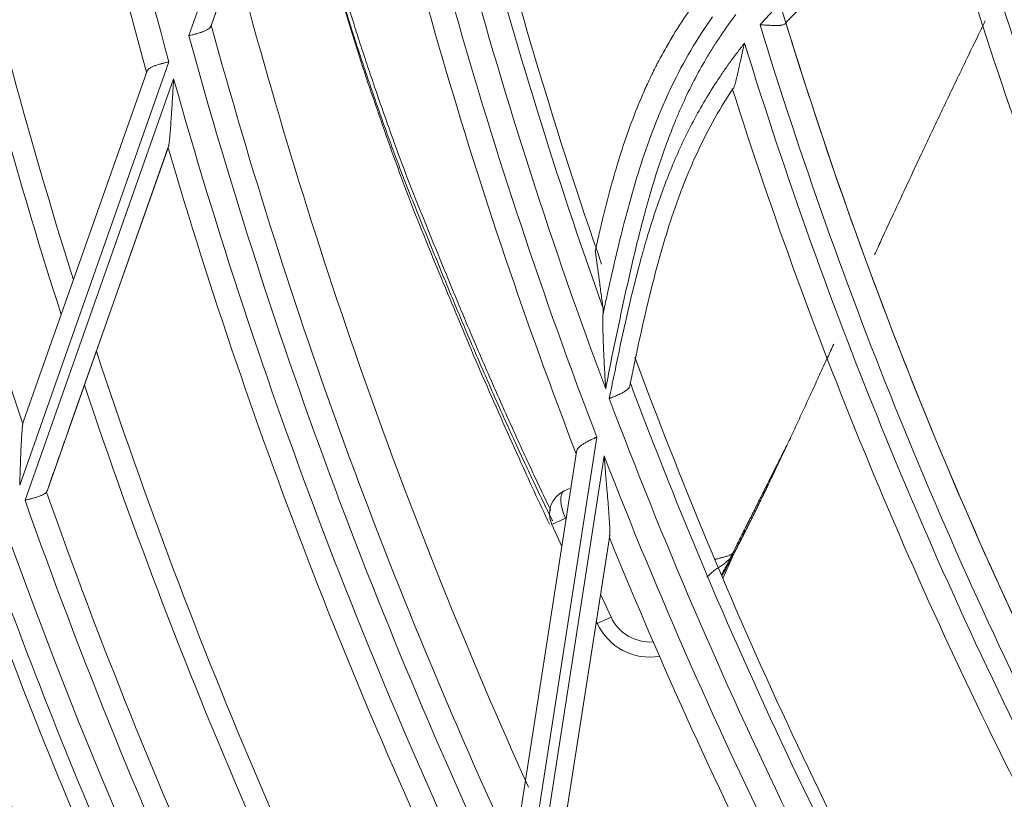
# Model space of a CAD drawing. Units: inches. Extents: x 0 to 6014, y 0 to 4289.
# Drawn here: x 1004 to 1043, y 2056 to 2087 of the extents above; entities that cross this region are included whole.
import ezdxf

# ---------------------------------------------------------------- set-up
doc = ezdxf.new("R2010")
doc.units = ezdxf.units.IN
doc.header["$MEASUREMENT"] = 0
doc.layers.add('LG-Product', color=3, linetype='Continuous')

msp = doc.modelspace()

# ---------------------------------------------------------------- linework, layer by layer
at = {"layer": 'LG-Product', "color": 3, "linetype": 'Continuous', "lineweight": 18}
for p, q in [((1010.791, 2086.194), (1017.251, 2104.525)), ((1016.89, 2101.396), (1011.673, 2086.589)), ((1010.002, 2085.159), (1004.096, 2068.398)), ((1004.244, 2070.925), (1009.122, 2084.766)), ((1004.308, 2067.796), (1010.19, 2084.488)), ((1009.977, 2081.776), (1005.19, 2068.192)), ((1006.084, 2070.729), (1009.97, 2081.757)), ((1026.939, 2070.3), (1023.94, 2050.981)), ((1023.668, 2053.789), (1026.14, 2069.719)), ((1024.246, 2050.347), (1027.227, 2069.552)), ((1025.645, 2068.165), (1025.863, 2068.266)), ((1025.699, 2067.09), (1025.154, 2066.839)), ((1025.735, 2067.106), (1025.699, 2067.09)), ((1025.699, 2067.09), (1025.724, 2067.036)), ((1025.557, 2065.964), (1025.154, 2066.839)), ((1027.448, 2066.41), (1025.04, 2050.896)), ((1025.448, 2053.525), (1027.436, 2066.329)), ((1032.36, 2065.672), (1031.926, 2064.699)), ((1027.086, 2064.078), (1027.503, 2063.174)), ((1027.503, 2063.174), (1026.958, 2062.923)), ((1026.958, 2062.923), (1026.92, 2063.005)), ((1029.047, 2061.585), (1029.047, 2061.585))]:
    msp.add_line(p, q, dxfattribs=at)
for centre, major_axis, ratio, start_param, end_param in [((1210.947, 2140.372), (0, 236.156), 1, 0.321719, 6.283185), ((1210.946, 2140.879), (218.809, 25.446), 0.997728, 1.69614, 4.587045), ((1210.947, 2140.872), (0, -208.525), 1, 4.801393, 4.982849), ((1210.947, 2140.872), (0, 209.491), 1, 1.672066, 1.842024), ((1210.947, 2140.872), (0, 214.6), 1, 1.704412, 1.875334), ((1210.947, 2140.872), (0, 215.477), 1, 1.70918, 1.880713), ((1210.947, 2140.872), (0, 194.553), 1, 1.737069, 1.904483), ((1210.947, 2140.872), (0, -195.077), 1, 4.884379, 5.054679), ((1210.947, 2140.872), (0, -218.274), 1, 4.867385, 5.039099), ((1210.947, 2140.872), (0, 196.074), 1, 1.744398, 1.928587), ((1210.947, 2140.872), (0, -197.077), 1, 4.897882, 5.078613), ((1210.947, 2140.872), (0, 198.074), 1, 1.771838, 1.938688), ((1210.947, 2140.872), (0, 175.45), 1, 1.847064, 2.025132), ((1210.947, 2140.872), (0, -176.25), 1, 4.98963, 5.167676), ((1210.947, 2140.872), (0, 177.25), 1, 1.853217, 2.02304), ((1210.947, 2140.872), (0, 204.917), 1, 1.825213, 1.995514), ((1210.947, 2140.872), (0, 184.65), 1, 1.864606, 2.039013), ((1210.947, 2140.872), (0, -206.524), 1, 4.978255, 5.147549), ((1210.947, 2140.872), (0, 185.65), 1, 1.867325, 2.045609), ((1210.947, 2140.872), (0, -184.65), 1, 5.009912, 5.1793), ((1210.947, 2140.872), (0, 207.49), 1, 1.837464, 2.018868), ((1210.947, 2140.872), (0, -186.45), 1, 5.011686, 5.190145), ((1210.947, 2140.872), (0, -208.525), 1, 4.986193, 5.167648), ((1210.947, 2140.872), (0, 187.45), 1, 1.878451, 2.047519), ((1210.947, 2140.872), (0, 209.491), 1, 1.856865, 2.026824), ((1210.947, 2140.872), (0, 214.6), 1, 1.889177, 2.060099), ((1210.947, 2140.872), (0, 194.553), 1, 1.924621, 2.085836), ((1210.947, 2140.872), (0, 215.477), 1, 1.894409, 2.065948), ((1210.947, 2140.872), (0, -195.077), 1, 5.070639, 5.239479), ((1210.947, 2140.872), (0, 196.074), 1, 1.930655, 2.113386), ((1210.947, 2140.872), (0, -197.077), 1, 5.082682, 5.263412), ((1210.947, 2140.872), (0, -218.274), 1, 5.052185, 5.223898), ((1026.063, 2067.257), (0.977, 0.214), 0.999999, 1.786559, 3.357355), ((1026.063, 2067.257), (-0.418, 0.908), 0.400001, 6.283185, 7.853981), ((1210.947, 2140.872), (0, 221.19), 1, 1.907984, 1.973902), ((1210.947, 2140.872), (0, 219.18), 1, 1.910711, 2.092598), ((1210.947, 2140.872), (0, 221.851), 1, 1.912445, 1.974589), ((1210.947, 2140.872), (0, 198.074), 1, 1.956638, 2.123487), ((1033.273, 2065.265), (0.914, -0.407), 0.936461, 3.081123, 3.141403), ((1210.947, 2140.872), (0, 224), 1, 1.921894, 1.987957), ((1029.047, 2063.885), (0, -1.7), 1, 5.143914, 6.356978), ((1029.047, 2063.885), (0, 2.3), 1, 2.002322, 3.305265), ((1210.947, 2140.872), (0, 225.457), 1, 1.930408, 1.996834), ((1210.947, 2140.872), (0, -225.457), 1, 5.073046, 5.135893)]:
    msp.add_ellipse(centre, major_axis=major_axis, ratio=ratio, start_param=start_param, end_param=end_param, dxfattribs=at)
for points, knots in [([(1015.316, 2097.041), (1015.325, 2097.009), (1015.333, 2096.978), (1015.381, 2096.807), (1015.422, 2096.668), (1015.501, 2096.39), (1015.54, 2096.251), (1015.613, 2095.972), (1015.646, 2095.832), (1015.688, 2095.62), (1015.7, 2095.549), (1015.721, 2095.406), (1015.729, 2095.334), (1015.748, 2095.117), (1015.752, 2094.971), (1015.746, 2094.675), (1015.736, 2094.525), (1015.704, 2094.224), (1015.683, 2094.073), (1015.638, 2093.769), (1015.613, 2093.617), (1015.581, 2093.389), (1015.571, 2093.313), (1015.553, 2093.163), (1015.538, 2093.012), (1015.531, 2092.863), (1015.527, 2092.715), (1015.527, 2092.642), (1015.533, 2092.496), (1015.537, 2092.423), (1015.552, 2092.279), (1015.562, 2092.207), (1015.596, 2091.994), (1015.626, 2091.853), (1015.694, 2091.573), (1015.732, 2091.433), (1015.854, 2091.017), (1015.944, 2090.741), (1016.053, 2090.396), (1016.074, 2090.327), (1016.117, 2090.189), (1016.138, 2090.119), (1016.199, 2089.911), (1016.238, 2089.772), (1016.354, 2089.355), (1016.428, 2089.076), (1016.546, 2088.659), (1016.586, 2088.52), (1016.67, 2088.243), (1016.713, 2088.105), (1016.799, 2087.828), (1016.843, 2087.69), (1016.931, 2087.414), (1016.975, 2087.276), (1017.106, 2086.862), (1017.192, 2086.586), (1017.324, 2086.171), (1017.368, 2086.033), (1017.457, 2085.757), (1017.502, 2085.62), (1017.638, 2085.206), (1017.73, 2084.931), (1017.87, 2084.519), (1017.917, 2084.382), (1018.01, 2084.107), (1018.057, 2083.97), (1018.199, 2083.559), (1018.294, 2083.285), (1018.486, 2082.738), (1018.583, 2082.465), (1018.78, 2081.92), (1018.88, 2081.647), (1019.083, 2081.104), (1019.185, 2080.833), (1019.343, 2080.428), (1019.396, 2080.293), (1019.502, 2080.024), (1019.556, 2079.889), (1019.664, 2079.62), (1019.718, 2079.486), (1019.826, 2079.217), (1019.881, 2079.083), (1020.043, 2078.68), (1020.152, 2078.411), (1020.37, 2077.874), (1020.479, 2077.606), (1020.698, 2077.069), (1020.808, 2076.801), (1021.028, 2076.264), (1021.138, 2075.996), (1021.361, 2075.461), (1021.473, 2075.194), (1021.697, 2074.659), (1021.809, 2074.392), (1021.98, 2073.992), (1022.037, 2073.858), (1022.151, 2073.592), (1022.209, 2073.459), (1022.324, 2073.193), (1022.382, 2073.06), (1022.498, 2072.794), (1022.556, 2072.661), (1022.731, 2072.263), (1022.848, 2071.998), (1023.084, 2071.468), (1023.203, 2071.204), (1023.442, 2070.676), (1023.562, 2070.412), (1023.742, 2070.017), (1023.803, 2069.885), (1023.924, 2069.622), (1023.985, 2069.49), (1024.168, 2069.096), (1024.291, 2068.834), (1024.477, 2068.441), (1024.539, 2068.31), (1024.664, 2068.049), (1024.727, 2067.918), (1024.853, 2067.657), (1024.917, 2067.527), (1025.045, 2067.268), (1025.11, 2067.138), (1025.179, 2067.002), (1025.182, 2066.995), (1025.186, 2066.988)], [0, 0, 0, 0, 0.003111, 0.003111, 0.016757, 0.016757, 0.030403, 0.030403, 0.044049, 0.044049, 0.050872, 0.050872, 0.057695, 0.057695, 0.071341, 0.071341, 0.084987, 0.084987, 0.098633, 0.098633, 0.112279, 0.112279, 0.119102, 0.119102, 0.125925, 0.132747, 0.132747, 0.13957, 0.13957, 0.146393, 0.146393, 0.153216, 0.153216, 0.166862, 0.166862, 0.180508, 0.180508, 0.2078, 0.2078, 0.214623, 0.214623, 0.221446, 0.221446, 0.235092, 0.235092, 0.262384, 0.262384, 0.27603, 0.27603, 0.289676, 0.289676, 0.303321, 0.303321, 0.316967, 0.316967, 0.344259, 0.344259, 0.357905, 0.357905, 0.371551, 0.371551, 0.398843, 0.398843, 0.412489, 0.412489, 0.426135, 0.426135, 0.453426, 0.453426, 0.480718, 0.480718, 0.50801, 0.50801, 0.535302, 0.535302, 0.548948, 0.548948, 0.562594, 0.562594, 0.57624, 0.57624, 0.589886, 0.589886, 0.617177, 0.617177, 0.644469, 0.644469, 0.671761, 0.671761, 0.699053, 0.699053, 0.726345, 0.726345, 0.753637, 0.753637, 0.767283, 0.767283, 0.780928, 0.780928, 0.794574, 0.794574, 0.80822, 0.80822, 0.835512, 0.835512, 0.862804, 0.862804, 0.890096, 0.890096, 0.903742, 0.903742, 0.917388, 0.917388, 0.944679, 0.944679, 0.958325, 0.958325, 0.971971, 0.971971, 0.985617, 0.985617, 0.999263, 0.999263, 1, 1, 1, 1]), ([(1015.358, 2096.853), (1015.413, 2096.651), (1015.608, 2095.908), (1015.841, 2094.561), (1015.355, 2092.866), (1015.782, 2091.125), (1016.488, 2088.884), (1017.299, 2086.017), (1018.45, 2082.645), (1019.456, 2079.849), (1020.349, 2077.648), (1021.256, 2075.452), (1022.402, 2072.711), (1023.766, 2069.671), (1024.649, 2067.714), (1025.069, 2066.854)], [0, 0, 0, 0, 0.019778, 0.072277, 0.126651, 0.181289, 0.237349, 0.34947, 0.461576, 0.573597, 0.629607, 0.685627, 0.797693, 0.909724, 1, 1, 1, 1]), ([(1025.125, 2067.386), (1025.087, 2067.462), (1025.05, 2067.537), (1024.951, 2067.743), (1024.889, 2067.873), (1024.703, 2068.262), (1024.58, 2068.523), (1024.336, 2069.044), (1024.214, 2069.305), (1024.033, 2069.697), (1023.973, 2069.828), (1023.853, 2070.089), (1023.793, 2070.22), (1023.615, 2070.613), (1023.496, 2070.876), (1023.319, 2071.27), (1023.26, 2071.401), (1023.142, 2071.664), (1023.084, 2071.795), (1022.909, 2072.19), (1022.793, 2072.454), (1022.62, 2072.85), (1022.563, 2072.982), (1022.448, 2073.246), (1022.391, 2073.378), (1022.276, 2073.643), (1022.219, 2073.775), (1022.106, 2074.04), (1022.05, 2074.173), (1021.881, 2074.57), (1021.77, 2074.836), (1021.548, 2075.367), (1021.437, 2075.633), (1021.216, 2076.165), (1021.107, 2076.431), (1020.888, 2076.964), (1020.779, 2077.231), (1020.561, 2077.764), (1020.452, 2078.03), (1020.236, 2078.564), (1020.128, 2078.831), (1019.912, 2079.365), (1019.805, 2079.632), (1019.592, 2080.167), (1019.488, 2080.435), (1019.179, 2081.242), (1018.981, 2081.782), (1018.592, 2082.867), (1018.402, 2083.41), (1018.169, 2084.092), (1018.122, 2084.228), (1018.029, 2084.501), (1017.983, 2084.637), (1017.845, 2085.047), (1017.754, 2085.32), (1017.619, 2085.731), (1017.575, 2085.868), (1017.487, 2086.142), (1017.443, 2086.279), (1017.313, 2086.691), (1017.227, 2086.966), (1017.054, 2087.514), (1016.966, 2087.789), (1016.838, 2088.201), (1016.796, 2088.338), (1016.734, 2088.545), (1016.714, 2088.614), (1016.674, 2088.751), (1016.654, 2088.821), (1016.557, 2089.166), (1016.484, 2089.443), (1016.369, 2089.858), (1016.329, 2089.996), (1016.268, 2090.203), (1016.247, 2090.271), (1016.205, 2090.409), (1016.14, 2090.615), (1016.074, 2090.82), (1015.988, 2091.095), (1015.946, 2091.232), (1015.866, 2091.508), (1015.829, 2091.647), (1015.779, 2091.856), (1015.764, 2091.925), (1015.736, 2092.066), (1015.723, 2092.136), (1015.702, 2092.278), (1015.694, 2092.35), (1015.682, 2092.493), (1015.678, 2092.566), (1015.676, 2092.712), (1015.678, 2092.858), (1015.688, 2093.007), (1015.709, 2093.23), (1015.729, 2093.381), (1015.774, 2093.683), (1015.798, 2093.834), (1015.842, 2094.135), (1015.861, 2094.286), (1015.889, 2094.584), (1015.897, 2094.732), (1015.9, 2095.025), (1015.894, 2095.17), (1015.873, 2095.385), (1015.864, 2095.456), (1015.842, 2095.598), (1015.83, 2095.669), (1015.788, 2095.879), (1015.754, 2096.018), (1015.695, 2096.246), (1015.67, 2096.336), (1015.645, 2096.425)], [0, 0, 0, 0, 0.008227, 0.008227, 0.022266, 0.022266, 0.050344, 0.050344, 0.078422, 0.078422, 0.092461, 0.092461, 0.1065, 0.1065, 0.134578, 0.134578, 0.148617, 0.148617, 0.162656, 0.162656, 0.190734, 0.190734, 0.204773, 0.204773, 0.218812, 0.218812, 0.232851, 0.232851, 0.24689, 0.24689, 0.274968, 0.274968, 0.303046, 0.303046, 0.331125, 0.331125, 0.359203, 0.359203, 0.387281, 0.387281, 0.415359, 0.415359, 0.443437, 0.443437, 0.471515, 0.471515, 0.527671, 0.527671, 0.583827, 0.583827, 0.597866, 0.597866, 0.611905, 0.611905, 0.639983, 0.639983, 0.654022, 0.654022, 0.668061, 0.668061, 0.696139, 0.696139, 0.724217, 0.724217, 0.738256, 0.738256, 0.745276, 0.745276, 0.752295, 0.752295, 0.780373, 0.780373, 0.794412, 0.794412, 0.801432, 0.801432, 0.808451, 0.822491, 0.822491, 0.83653, 0.83653, 0.850569, 0.850569, 0.857588, 0.857588, 0.864608, 0.864608, 0.871627, 0.871627, 0.878647, 0.878647, 0.885666, 0.892686, 0.892686, 0.906725, 0.906725, 0.920764, 0.920764, 0.934803, 0.934803, 0.948842, 0.948842, 0.962881, 0.962881, 0.9699, 0.9699, 0.97692, 0.97692, 0.990959, 0.990959, 1, 1, 1, 1]), ([(1033.4, 2086.625), (1033.539, 2086.782), (1033.682, 2086.937), (1033.971, 2087.242), (1034.191, 2087.467), (1034.416, 2087.688), (1034.567, 2087.834), (1034.644, 2087.906), (1034.874, 2088.122), (1035.029, 2088.263), (1035.5, 2088.681), (1035.822, 2088.951), (1036.477, 2089.476), (1036.811, 2089.73), (1037.322, 2090.1), (1037.493, 2090.222), (1037.838, 2090.462), (1038.012, 2090.58), (1038.361, 2090.812), (1038.537, 2090.927), (1038.89, 2091.153), (1039.068, 2091.264), (1039.96, 2091.815), (1040.688, 2092.232), (1041.427, 2092.632)], [0, 0, 0, 0, 0.0625, 0.0625, 0.125, 0.15625, 0.15625, 0.1875, 0.1875, 0.25, 0.25, 0.375, 0.375, 0.5, 0.5, 0.5625, 0.5625, 0.625, 0.625, 0.6875, 0.6875, 0.75, 0.75, 1, 1, 1, 1]), ([(1040.747, 2091.459), (1040.171, 2091.129), (1039.603, 2090.787), (1038.766, 2090.249), (1038.489, 2090.067), (1038.079, 2089.785), (1037.943, 2089.69), (1037.672, 2089.498), (1037.537, 2089.401), (1036.87, 2088.909), (1036.35, 2088.497), (1035.599, 2087.846), (1035.352, 2087.623), (1034.87, 2087.167), (1034.634, 2086.933), (1034.404, 2086.693)], [0, 0, 0, 0, 0.25, 0.25, 0.375, 0.375, 0.4375, 0.4375, 0.5, 0.5, 0.75, 0.75, 0.875, 0.875, 1, 1, 1, 1]), ([(1031.042, 2087.791), (1030.879, 2087.577), (1030.472, 2087.016), (1030.096, 2086.432), (1029.769, 2085.883), (1029.61, 2085.605), (1029.432, 2085.275), (1029.358, 2085.133), (1029.308, 2085.037), (1029.284, 2084.989), (1029.162, 2084.75), (1029.069, 2084.557), (1028.933, 2084.266), (1028.889, 2084.169), (1028.802, 2083.974), (1028.759, 2083.876), (1028.55, 2083.386), (1028.394, 2082.99), (1027.958, 2081.792), (1027.708, 2080.98), (1027.372, 2079.749), (1027.267, 2079.337), (1027.116, 2078.715), (1027.067, 2078.508), (1026.971, 2078.092), (1026.924, 2077.884), (1026.878, 2077.676)], [0, 0, 0, 0, 0.073645, 0.18944, 0.18944, 0.247337, 0.276285, 0.29076, 0.29076, 0.305234, 0.305234, 0.363131, 0.363131, 0.39208, 0.39208, 0.421028, 0.421028, 0.536823, 0.536823, 0.768411, 0.768411, 0.884206, 0.884206, 0.942103, 0.942103, 1, 1, 1, 1]), ([(1027.184, 2075.166), (1027.239, 2075.424), (1027.295, 2075.682), (1027.408, 2076.199), (1027.465, 2076.457), (1027.64, 2077.23), (1027.761, 2077.744), (1027.952, 2078.513), (1028.017, 2078.769), (1028.151, 2079.28), (1028.221, 2079.536), (1028.435, 2080.298), (1028.588, 2080.802), (1028.918, 2081.799), (1029.095, 2082.292), (1029.384, 2083.022), (1029.484, 2083.263), (1029.692, 2083.743), (1029.801, 2083.98), (1030.142, 2084.687), (1030.388, 2085.15), (1030.921, 2086.057), (1031.208, 2086.501), (1031.516, 2086.937)], [0, 0, 0, 0, 0.0625, 0.0625, 0.125, 0.125, 0.25, 0.25, 0.3125, 0.3125, 0.375, 0.375, 0.5, 0.5, 0.625, 0.625, 0.6875, 0.6875, 0.75, 0.75, 0.875, 0.875, 1, 1, 1, 1]), ([(1032.441, 2087.028), (1032.239, 2086.763), (1032.045, 2086.492), (1031.812, 2086.148), (1031.765, 2086.078), (1031.674, 2085.939), (1031.539, 2085.73), (1031.408, 2085.518), (1030.984, 2084.809), (1030.678, 2084.227), (1030.334, 2083.483), (1030.268, 2083.333), (1030.137, 2083.033), (1029.947, 2082.58), (1029.772, 2082.12), (1029.438, 2081.194), (1029.237, 2080.568), (1029.007, 2079.776), (1028.962, 2079.617), (1028.873, 2079.298), (1028.83, 2079.139), (1028.703, 2078.66), (1028.621, 2078.339), (1028.384, 2077.377), (1028.236, 2076.733), (1028.057, 2075.927), (1028.022, 2075.765), (1027.952, 2075.443), (1027.917, 2075.281), (1027.813, 2074.797), (1027.744, 2074.474), (1027.609, 2073.827), (1027.542, 2073.503), (1027.413, 2072.855), (1027.35, 2072.531), (1027.29, 2072.206)], [0, 0, 0, 0, 0.0625, 0.0625, 0.078125, 0.078125, 0.09375, 0.125, 0.125, 0.25, 0.25, 0.28125, 0.28125, 0.3125, 0.375, 0.375, 0.5, 0.5, 0.53125, 0.53125, 0.5625, 0.5625, 0.625, 0.625, 0.75, 0.75, 0.78125, 0.78125, 0.8125, 0.8125, 0.875, 0.875, 0.9375, 0.9375, 1, 1, 1, 1]), ([(1010.791, 2086.194), (1010.804, 2086.198), (1010.817, 2086.201), (1010.844, 2086.207), (1010.857, 2086.21), (1010.895, 2086.22), (1010.947, 2086.233), (1011.011, 2086.249), (1011.048, 2086.259), (1011.073, 2086.266), (1011.086, 2086.269), (1011.147, 2086.286), (1011.195, 2086.3), (1011.262, 2086.321), (1011.295, 2086.332), (1011.327, 2086.343), (1011.348, 2086.351), (1011.358, 2086.354), (1011.409, 2086.374), (1011.446, 2086.39), (1011.496, 2086.415), (1011.512, 2086.424), (1011.542, 2086.442), (1011.556, 2086.451), (1011.595, 2086.479), (1011.616, 2086.499), (1011.651, 2086.542), (1011.664, 2086.564), (1011.673, 2086.589)], [0, 0, 0, 0, 0.03125, 0.03125, 0.0625, 0.0625, 0.125, 0.1875, 0.21875, 0.21875, 0.25, 0.25, 0.375, 0.375, 0.4375, 0.46875, 0.46875, 0.5, 0.5, 0.625, 0.625, 0.6875, 0.6875, 0.75, 0.75, 0.875, 0.875, 1, 1, 1, 1]), ([(1034.404, 2086.693), (1034.398, 2086.674), (1034.386, 2086.659), (1034.363, 2086.644), (1034.358, 2086.641), (1034.348, 2086.636), (1034.342, 2086.633), (1034.323, 2086.626), (1034.31, 2086.622), (1034.28, 2086.614), (1034.264, 2086.611), (1034.238, 2086.607), (1034.229, 2086.606), (1034.21, 2086.604), (1034.2, 2086.603), (1034.151, 2086.599), (1034.107, 2086.597), (1034.037, 2086.596), (1034.013, 2086.596), (1033.962, 2086.597), (1033.937, 2086.598), (1033.858, 2086.6), (1033.804, 2086.602), (1033.72, 2086.606), (1033.691, 2086.608), (1033.634, 2086.611), (1033.576, 2086.614), (1033.518, 2086.618), (1033.473, 2086.62), (1033.451, 2086.622), (1033.429, 2086.623), (1033.414, 2086.624), (1033.407, 2086.624), (1033.4, 2086.625)], [0, 0, 0, 0, 0.125, 0.125, 0.15625, 0.15625, 0.1875, 0.1875, 0.25, 0.25, 0.3125, 0.3125, 0.34375, 0.34375, 0.375, 0.375, 0.5, 0.5, 0.5625, 0.5625, 0.625, 0.625, 0.75, 0.75, 0.8125, 0.8125, 0.875, 0.9375, 0.9375, 0.96875, 0.984375, 0.984375, 1, 1, 1, 1]), ([(1037.936, 2077.524), (1037.98, 2077.62), (1038.198, 2078.094), (1038.533, 2078.821), (1038.952, 2079.725), (1039.315, 2080.503), (1039.683, 2081.29), (1040.056, 2082.084), (1040.434, 2082.883), (1040.817, 2083.688), (1041.206, 2084.497), (1041.664, 2085.449), (1042.036, 2086.213), (1042.276, 2086.701), (1042.314, 2086.778)], [0, 0, 0, 0, 0.032877, 0.161459, 0.24718, 0.3329, 0.418621, 0.504342, 0.590063, 0.675784, 0.761505, 0.847226, 0.975807, 1, 1, 1, 1]), ([(1037.936, 2077.524), (1037.98, 2077.62), (1038.198, 2078.094), (1038.533, 2078.821), (1038.952, 2079.725), (1039.315, 2080.503), (1039.683, 2081.29), (1040.056, 2082.084), (1040.434, 2082.883), (1040.817, 2083.688), (1041.206, 2084.497), (1041.664, 2085.449), (1042.036, 2086.212), (1042.275, 2086.7), (1042.313, 2086.777)], [0, 0, 0, 0, 0.032843, 0.161452, 0.247191, 0.332929, 0.418668, 0.504407, 0.590146, 0.675885, 0.761624, 0.847363, 0.975971, 1, 1, 1, 1]), ([(1027.433, 2071.826), (1027.496, 2072.137), (1027.56, 2072.448), (1027.656, 2072.915), (1027.688, 2073.07), (1027.753, 2073.381), (1027.786, 2073.537), (1027.951, 2074.313), (1028.088, 2074.933), (1028.378, 2076.17), (1028.532, 2076.786), (1028.742, 2077.552), (1028.785, 2077.705), (1028.873, 2078.01), (1029.007, 2078.467), (1029.15, 2078.919), (1029.449, 2079.818), (1029.667, 2080.41), (1030.028, 2081.282), (1030.154, 2081.57), (1030.419, 2082.141), (1030.558, 2082.423), (1030.997, 2083.262), (1031.316, 2083.809), (1031.707, 2084.41), (1031.751, 2084.477), (1031.839, 2084.61), (1031.884, 2084.676), (1032.02, 2084.874), (1032.204, 2085.135), (1032.394, 2085.392), (1032.588, 2085.646), (1032.686, 2085.773), (1032.786, 2085.897)], [0, 0, 0, 0, 0.0625, 0.0625, 0.09375, 0.09375, 0.125, 0.125, 0.25, 0.25, 0.375, 0.375, 0.40625, 0.40625, 0.4375, 0.5, 0.5, 0.625, 0.625, 0.6875, 0.6875, 0.75, 0.75, 0.875, 0.875, 0.890625, 0.890625, 0.90625, 0.90625, 0.9375, 0.96875, 0.96875, 1, 1, 1, 1]), ([(1032.786, 2085.897), (1032.775, 2085.853), (1032.765, 2085.809), (1032.744, 2085.721), (1032.734, 2085.677), (1032.703, 2085.546), (1032.683, 2085.459), (1032.644, 2085.285), (1032.625, 2085.198), (1032.596, 2085.069), (1032.586, 2085.026), (1032.572, 2084.962), (1032.567, 2084.941), (1032.558, 2084.898), (1032.553, 2084.877), (1032.529, 2084.772), (1032.511, 2084.689), (1032.483, 2084.569), (1032.474, 2084.53), (1032.46, 2084.472), (1032.455, 2084.452), (1032.446, 2084.415), (1032.441, 2084.396), (1032.427, 2084.341), (1032.418, 2084.306), (1032.404, 2084.257), (1032.399, 2084.241), (1032.389, 2084.211), (1032.385, 2084.196), (1032.375, 2084.169), (1032.37, 2084.157), (1032.361, 2084.134), (1032.356, 2084.125), (1032.349, 2084.112), (1032.346, 2084.108), (1032.342, 2084.102), (1032.339, 2084.099), (1032.332, 2084.092), (1032.328, 2084.09), (1032.323, 2084.09)], [0, 0, 0, 0, 0.0625, 0.0625, 0.125, 0.125, 0.25, 0.25, 0.375, 0.375, 0.4375, 0.4375, 0.46875, 0.46875, 0.5, 0.5, 0.625, 0.625, 0.6875, 0.6875, 0.71875, 0.71875, 0.75, 0.75, 0.8125, 0.8125, 0.84375, 0.84375, 0.875, 0.875, 0.90625, 0.90625, 0.9375, 0.9375, 0.953125, 0.953125, 0.96875, 0.96875, 1, 1, 1, 1]), ([(1010.002, 2085.159), (1009.99, 2085.156), (1009.976, 2085.153), (1009.95, 2085.146), (1009.937, 2085.143), (1009.898, 2085.134), (1009.847, 2085.121), (1009.783, 2085.104), (1009.746, 2085.094), (1009.721, 2085.088), (1009.708, 2085.084), (1009.647, 2085.068), (1009.599, 2085.054), (1009.532, 2085.033), (1009.499, 2085.022), (1009.467, 2085.011), (1009.446, 2085.003), (1009.436, 2084.999), (1009.385, 2084.98), (1009.348, 2084.964), (1009.298, 2084.939), (1009.282, 2084.93), (1009.252, 2084.912), (1009.238, 2084.903), (1009.199, 2084.875), (1009.178, 2084.855), (1009.143, 2084.813), (1009.13, 2084.79), (1009.122, 2084.766)], [0, 0, 0, 0, 0.03125, 0.03125, 0.0625, 0.0625, 0.125, 0.1875, 0.21875, 0.21875, 0.25, 0.25, 0.375, 0.375, 0.4375, 0.46875, 0.46875, 0.5, 0.5, 0.625, 0.625, 0.6875, 0.6875, 0.75, 0.75, 0.875, 0.875, 1, 1, 1, 1]), ([(1009.977, 2081.776), (1009.982, 2081.79), (1009.986, 2081.807), (1009.992, 2081.836), (1009.994, 2081.846), (1009.998, 2081.867), (1010, 2081.878), (1010.005, 2081.912), (1010.009, 2081.936), (1010.015, 2081.984), (1010.018, 2082.01), (1010.024, 2082.061), (1010.027, 2082.087), (1010.032, 2082.141), (1010.035, 2082.168), (1010.043, 2082.251), (1010.047, 2082.306), (1010.057, 2082.418), (1010.061, 2082.475), (1010.07, 2082.589), (1010.074, 2082.647), (1010.086, 2082.82), (1010.094, 2082.937), (1010.106, 2083.114), (1010.11, 2083.173), (1010.117, 2083.292), (1010.121, 2083.352), (1010.132, 2083.53), (1010.139, 2083.649), (1010.154, 2083.888), (1010.161, 2084.008), (1010.172, 2084.188), (1010.177, 2084.277), (1010.183, 2084.367), (1010.186, 2084.427), (1010.188, 2084.457), (1010.19, 2084.488)], [0, 0, 0, 0, 0.03125, 0.03125, 0.046875, 0.046875, 0.0625, 0.0625, 0.09375, 0.09375, 0.125, 0.125, 0.15625, 0.15625, 0.1875, 0.1875, 0.25, 0.25, 0.3125, 0.3125, 0.375, 0.375, 0.5, 0.5, 0.5625, 0.5625, 0.625, 0.625, 0.75, 0.75, 0.875, 0.875, 0.9375, 0.96875, 0.96875, 1, 1, 1, 1]), ([(1032.323, 2084.09), (1032.035, 2083.653), (1031.766, 2083.208), (1031.267, 2082.301), (1031.036, 2081.839), (1030.771, 2081.252), (1030.719, 2081.134), (1030.617, 2080.898), (1030.467, 2080.541), (1030.139, 2079.701), (1029.89, 2078.967), (1029.657, 2078.225), (1029.583, 2077.976), (1029.439, 2077.477), (1029.369, 2077.226), (1029.168, 2076.473), (1029.042, 2075.968), (1028.803, 2074.955), (1028.69, 2074.447), (1028.525, 2073.685), (1028.471, 2073.43), (1028.391, 2073.049), (1028.365, 2072.921), (1028.312, 2072.667), (1028.286, 2072.539), (1028.26, 2072.412)], [0, 0, 0, 0, 0.125, 0.125, 0.25, 0.25, 0.28125, 0.28125, 0.3125, 0.375, 0.5, 0.5, 0.5625, 0.5625, 0.625, 0.625, 0.75, 0.75, 0.875, 0.875, 0.9375, 0.9375, 0.96875, 0.96875, 1, 1, 1, 1]), ([(1009.97, 2081.757), (1009.963, 2081.738), (1009.958, 2081.723), (1009.954, 2081.712), (1009.953, 2081.71), (1009.952, 2081.706), (1009.952, 2081.705), (1009.951, 2081.702), (1009.95, 2081.701), (1009.952, 2081.706), (1009.954, 2081.711), (1009.954, 2081.713), (1009.956, 2081.718), (1009.957, 2081.721), (1009.963, 2081.737), (1009.969, 2081.755), (1009.977, 2081.776)], [0, 0, 0, 0, 0.25, 0.25, 0.3125, 0.3125, 0.375, 0.375, 0.5, 0.625, 0.625, 0.6875, 0.6875, 0.75, 0.75, 1, 1, 1, 1]), ([(1027.187, 2075.395), (1027.174, 2075.488), (1027.161, 2075.582), (1027.135, 2075.77), (1027.123, 2075.864), (1027.084, 2076.147), (1027.058, 2076.337), (1026.981, 2076.907), (1026.929, 2077.291), (1026.878, 2077.676)], [0, 0, 0, 0, 0.125, 0.125, 0.25, 0.25, 0.5, 0.5, 1, 1, 1, 1]), ([(1027.187, 2075.395), (1027.188, 2075.382), (1027.19, 2075.367), (1027.191, 2075.334), (1027.191, 2075.316), (1027.19, 2075.277), (1027.189, 2075.257), (1027.187, 2075.213), (1027.186, 2075.19), (1027.184, 2075.166)], [0, 0, 0, 0, 0.25, 0.25, 0.5, 0.5, 0.75, 0.75, 1, 1, 1, 1]), ([(1027.29, 2072.206), (1027.286, 2072.27), (1027.282, 2072.333), (1027.275, 2072.461), (1027.271, 2072.525), (1027.26, 2072.716), (1027.252, 2072.843), (1027.239, 2073.097), (1027.232, 2073.224), (1027.22, 2073.478), (1027.214, 2073.605), (1027.205, 2073.794), (1027.203, 2073.857), (1027.198, 2073.983), (1027.195, 2074.046), (1027.191, 2074.17), (1027.189, 2074.232), (1027.185, 2074.356), (1027.183, 2074.417), (1027.18, 2074.539), (1027.179, 2074.6), (1027.177, 2074.72), (1027.176, 2074.78), (1027.176, 2074.868), (1027.176, 2074.897), (1027.176, 2074.955), (1027.177, 2074.983), (1027.178, 2075.038), (1027.179, 2075.065), (1027.181, 2075.117), (1027.182, 2075.142), (1027.184, 2075.166)], [0, 0, 0, 0, 0.0625, 0.0625, 0.125, 0.125, 0.25, 0.25, 0.375, 0.375, 0.5, 0.5, 0.5625, 0.5625, 0.625, 0.625, 0.6875, 0.6875, 0.75, 0.75, 0.8125, 0.8125, 0.875, 0.875, 0.90625, 0.90625, 0.9375, 0.9375, 0.96875, 0.96875, 1, 1, 1, 1]), ([(1031.884, 2064.789), (1031.931, 2064.875), (1032.061, 2065.114), (1032.264, 2065.497), (1032.522, 2065.989), (1032.769, 2066.47), (1033.035, 2067.002), (1033.292, 2067.523), (1033.522, 2067.993), (1033.748, 2068.46), (1033.978, 2068.942), (1034.263, 2069.545), (1034.549, 2070.154), (1034.844, 2070.785), (1035.143, 2071.431), (1035.446, 2072.089), (1035.756, 2072.765), (1036.046, 2073.396), (1036.233, 2073.804), (1036.314, 2073.98)], [0, 0, 0, 0, 0.03655, 0.099704, 0.162857, 0.22601, 0.289164, 0.352317, 0.41547, 0.447047, 0.5102, 0.573354, 0.636507, 0.69966, 0.762814, 0.825967, 0.88912, 0.952274, 1, 1, 1, 1]), ([(1032.39, 2065.738), (1032.433, 2065.82), (1032.562, 2066.067), (1032.769, 2066.47), (1033.035, 2067.002), (1033.292, 2067.523), (1033.522, 2067.993), (1033.748, 2068.46), (1033.978, 2068.942), (1034.263, 2069.545), (1034.549, 2070.154), (1034.844, 2070.785), (1035.143, 2071.431), (1035.446, 2072.089), (1035.756, 2072.765), (1036.046, 2073.396), (1036.233, 2073.804), (1036.314, 2073.98)], [0, 0, 0, 0, 0.03723, 0.109861, 0.182492, 0.255122, 0.327753, 0.364068, 0.436699, 0.509329, 0.58196, 0.654591, 0.727221, 0.799852, 0.872482, 0.945113, 1, 1, 1, 1]), ([(1028.26, 2072.412), (1028.26, 2072.38), (1028.256, 2072.351), (1028.237, 2072.295), (1028.222, 2072.268), (1028.197, 2072.235), (1028.192, 2072.228), (1028.18, 2072.215), (1028.162, 2072.196), (1028.128, 2072.165), (1028.096, 2072.141), (1028.07, 2072.123), (1028.061, 2072.117), (1028.043, 2072.106), (1028.033, 2072.1), (1027.985, 2072.07), (1027.942, 2072.048), (1027.874, 2072.014), (1027.851, 2072.002), (1027.815, 2071.986), (1027.802, 2071.98), (1027.777, 2071.969), (1027.765, 2071.963), (1027.702, 2071.936), (1027.65, 2071.914), (1027.57, 2071.881), (1027.542, 2071.87), (1027.501, 2071.854), (1027.488, 2071.848), (1027.46, 2071.837), (1027.446, 2071.831), (1027.433, 2071.826)], [0, 0, 0, 0, 0.125, 0.125, 0.25, 0.25, 0.28125, 0.28125, 0.3125, 0.375, 0.4375, 0.4375, 0.46875, 0.46875, 0.5, 0.5, 0.625, 0.625, 0.6875, 0.6875, 0.71875, 0.71875, 0.75, 0.75, 0.875, 0.875, 0.9375, 0.9375, 0.96875, 0.96875, 1, 1, 1, 1]), ([(1004.219, 2070.821), (1004.216, 2070.803), (1004.214, 2070.783), (1004.208, 2070.742), (1004.206, 2070.721), (1004.199, 2070.655), (1004.195, 2070.61), (1004.189, 2070.539), (1004.187, 2070.515), (1004.183, 2070.467), (1004.182, 2070.443), (1004.177, 2070.37), (1004.174, 2070.321), (1004.165, 2070.172), (1004.16, 2070.071), (1004.15, 2069.867), (1004.145, 2069.764), (1004.139, 2069.608), (1004.137, 2069.556), (1004.132, 2069.451), (1004.13, 2069.399), (1004.124, 2069.242), (1004.121, 2069.137), (1004.113, 2068.926), (1004.11, 2068.821), (1004.103, 2068.609), (1004.099, 2068.504), (1004.096, 2068.398)], [0, 0, 0, 0, 0.03125, 0.03125, 0.0625, 0.0625, 0.125, 0.125, 0.15625, 0.15625, 0.1875, 0.1875, 0.25, 0.25, 0.375, 0.375, 0.5, 0.5, 0.5625, 0.5625, 0.625, 0.625, 0.75, 0.75, 0.875, 0.875, 1, 1, 1, 1]), ([(1004.219, 2070.821), (1004.222, 2070.84), (1004.226, 2070.859), (1004.234, 2070.893), (1004.239, 2070.91), (1004.244, 2070.925)], [0, 0, 0, 0, 0.5, 0.5, 1, 1, 1, 1]), ([(1026.939, 2070.3), (1026.927, 2070.294), (1026.914, 2070.289), (1026.889, 2070.277), (1026.877, 2070.272), (1026.84, 2070.255), (1026.791, 2070.232), (1026.743, 2070.21), (1026.695, 2070.187), (1026.672, 2070.175), (1026.602, 2070.141), (1026.558, 2070.118), (1026.495, 2070.084), (1026.475, 2070.072), (1026.435, 2070.049), (1026.416, 2070.037), (1026.361, 2070.001), (1026.327, 2069.978), (1026.283, 2069.942), (1026.269, 2069.929), (1026.243, 2069.904), (1026.23, 2069.892), (1026.198, 2069.854), (1026.18, 2069.828), (1026.154, 2069.775), (1026.145, 2069.748), (1026.14, 2069.719)], [0, 0, 0, 0, 0.03125, 0.03125, 0.0625, 0.0625, 0.125, 0.1875, 0.1875, 0.25, 0.25, 0.375, 0.375, 0.4375, 0.4375, 0.5, 0.5, 0.625, 0.625, 0.6875, 0.6875, 0.75, 0.75, 0.875, 0.875, 1, 1, 1, 1]), ([(1027.448, 2066.41), (1027.45, 2066.419), (1027.451, 2066.43), (1027.452, 2066.451), (1027.453, 2066.463), (1027.454, 2066.488), (1027.454, 2066.5), (1027.455, 2066.527), (1027.455, 2066.541), (1027.454, 2066.583), (1027.454, 2066.612), (1027.452, 2066.671), (1027.451, 2066.701), (1027.447, 2066.794), (1027.443, 2066.857), (1027.436, 2066.986), (1027.432, 2067.051), (1027.423, 2067.182), (1027.418, 2067.248), (1027.408, 2067.38), (1027.403, 2067.447), (1027.388, 2067.647), (1027.377, 2067.781), (1027.355, 2068.05), (1027.343, 2068.186), (1027.326, 2068.39), (1027.32, 2068.458), (1027.309, 2068.594), (1027.303, 2068.663), (1027.286, 2068.868), (1027.274, 2069.004), (1027.257, 2069.209), (1027.248, 2069.312), (1027.238, 2069.432), (1027.233, 2069.483), (1027.23, 2069.518), (1027.229, 2069.535), (1027.227, 2069.552)], [0, 0, 0, 0, 0.015625, 0.015625, 0.03125, 0.03125, 0.046875, 0.046875, 0.0625, 0.0625, 0.09375, 0.09375, 0.125, 0.125, 0.1875, 0.1875, 0.25, 0.25, 0.3125, 0.3125, 0.375, 0.375, 0.5, 0.5, 0.625, 0.625, 0.6875, 0.6875, 0.75, 0.75, 0.875, 0.875, 0.9375, 0.96875, 0.984375, 0.984375, 1, 1, 1, 1]), ([(1004.308, 2067.796), (1004.319, 2067.799), (1004.331, 2067.801), (1004.354, 2067.807), (1004.366, 2067.81), (1004.4, 2067.819), (1004.423, 2067.825), (1004.469, 2067.837), (1004.492, 2067.843), (1004.537, 2067.855), (1004.559, 2067.86), (1004.625, 2067.878), (1004.668, 2067.89), (1004.73, 2067.909), (1004.751, 2067.915), (1004.791, 2067.928), (1004.81, 2067.935), (1004.867, 2067.954), (1004.903, 2067.967), (1004.952, 2067.988), (1004.968, 2067.995), (1004.999, 2068.01), (1005.014, 2068.017), (1005.055, 2068.039), (1005.079, 2068.055), (1005.122, 2068.087), (1005.139, 2068.104), (1005.154, 2068.122)], [0, 0, 0, 0, 0.03125, 0.03125, 0.0625, 0.0625, 0.125, 0.125, 0.1875, 0.1875, 0.25, 0.25, 0.375, 0.375, 0.4375, 0.4375, 0.5, 0.5, 0.625, 0.625, 0.6875, 0.6875, 0.75, 0.75, 0.875, 0.875, 1, 1, 1, 1]), ([(1027.436, 2066.329), (1027.435, 2066.323), (1027.434, 2066.321), (1027.435, 2066.322), (1027.435, 2066.324), (1027.435, 2066.328), (1027.436, 2066.331), (1027.436, 2066.332), (1027.438, 2066.342), (1027.439, 2066.352), (1027.442, 2066.371), (1027.443, 2066.378), (1027.446, 2066.393), (1027.447, 2066.402), (1027.448, 2066.41)], [0, 0, 0, 0, 0.25, 0.25, 0.375, 0.4375, 0.4375, 0.5, 0.5, 0.75, 0.75, 0.875, 0.875, 1, 1, 1, 1]), ([(1032.384, 2065.723), (1032.384, 2065.723), (1032.385, 2065.724), (1032.385, 2065.725), (1032.386, 2065.726), (1032.387, 2065.728), (1032.388, 2065.73), (1032.39, 2065.734), (1032.392, 2065.738), (1032.396, 2065.747), (1032.399, 2065.753), (1032.409, 2065.771), (1032.415, 2065.784), (1032.433, 2065.82), (1032.445, 2065.844), (1032.482, 2065.917), (1032.506, 2065.965), (1032.554, 2066.061), (1032.578, 2066.109), (1032.625, 2066.204), (1032.649, 2066.252), (1032.673, 2066.3)], [0, 0, 0, 0, 0.003906, 0.003906, 0.007813, 0.007813, 0.015625, 0.015625, 0.03125, 0.03125, 0.0625, 0.0625, 0.125, 0.125, 0.25, 0.25, 0.5, 0.5, 0.75, 0.75, 1, 1, 1, 1]), ([(1032.673, 2066.3), (1032.693, 2066.341), (1032.713, 2066.382), (1032.752, 2066.465), (1032.771, 2066.507), (1032.796, 2066.564), (1032.803, 2066.579), (1032.809, 2066.594)], [0, 0, 0, 0, 0.425713, 0.425713, 0.851426, 0.851426, 1, 1, 1, 1]), ([(1031.866, 2064.83), (1031.949, 2064.984), (1032.153, 2065.368), (1032.349, 2065.757), (1032.464, 2065.996)], [0, 0, 0, 0, 0.40573, 1, 1, 1, 1]), ([(1032.347, 2065.653), (1032.346, 2065.652), (1032.344, 2065.651), (1032.341, 2065.648), (1032.34, 2065.646), (1032.337, 2065.643), (1032.336, 2065.642), (1032.331, 2065.636), (1032.328, 2065.633), (1032.322, 2065.624), (1032.318, 2065.62), (1032.307, 2065.607), (1032.3, 2065.597), (1032.284, 2065.578), (1032.276, 2065.568), (1032.251, 2065.539), (1032.233, 2065.519), (1032.196, 2065.479), (1032.177, 2065.459), (1032.118, 2065.4), (1032.076, 2065.362), (1032.01, 2065.307), (1031.987, 2065.289), (1031.94, 2065.254), (1031.916, 2065.237), (1031.878, 2065.212), (1031.866, 2065.203), (1031.84, 2065.186), (1031.828, 2065.178), (1031.789, 2065.153), (1031.737, 2065.119), (1031.685, 2065.084), (1031.633, 2065.049), (1031.607, 2065.03), (1031.557, 2064.992), (1031.533, 2064.971), (1031.485, 2064.929), (1031.461, 2064.908), (1031.414, 2064.864), (1031.39, 2064.842), (1031.342, 2064.798), (1031.319, 2064.777), (1031.295, 2064.755)], [0, 0, 0, 0, 0.015625, 0.015625, 0.023437, 0.023437, 0.03125, 0.03125, 0.046875, 0.046875, 0.0625, 0.0625, 0.09375, 0.09375, 0.125, 0.125, 0.1875, 0.1875, 0.25, 0.25, 0.375, 0.375, 0.4375, 0.4375, 0.5, 0.5, 0.53125, 0.53125, 0.5625, 0.5625, 0.625, 0.6875, 0.6875, 0.75, 0.75, 0.8125, 0.8125, 0.875, 0.875, 0.9375, 0.9375, 1, 1, 1, 1]), ([(1031.627, 2065.452), (1031.637, 2065.455), (1031.646, 2065.459), (1031.677, 2065.47), (1031.7, 2065.477), (1031.767, 2065.498), (1031.812, 2065.51), (1031.877, 2065.526), (1031.898, 2065.531), (1031.94, 2065.54), (1031.961, 2065.545), (1032.002, 2065.555), (1032.021, 2065.56), (1032.05, 2065.568), (1032.059, 2065.57), (1032.078, 2065.576), (1032.087, 2065.579), (1032.132, 2065.594), (1032.166, 2065.608), (1032.214, 2065.633), (1032.23, 2065.641), (1032.259, 2065.658), (1032.273, 2065.667), (1032.3, 2065.685), (1032.313, 2065.693), (1032.336, 2065.71), (1032.347, 2065.717), (1032.361, 2065.727), (1032.366, 2065.73), (1032.374, 2065.735), (1032.377, 2065.737), (1032.383, 2065.74), (1032.385, 2065.74), (1032.388, 2065.74), (1032.388, 2065.739), (1032.389, 2065.738), (1032.389, 2065.737), (1032.389, 2065.736), (1032.389, 2065.736), (1032.389, 2065.736), (1032.389, 2065.736)], [0, 0, 0, 0, 0.026164, 0.026164, 0.091086, 0.091086, 0.220931, 0.220931, 0.285853, 0.285853, 0.350776, 0.350776, 0.415698, 0.415698, 0.448159, 0.448159, 0.480621, 0.480621, 0.610465, 0.610465, 0.675388, 0.675388, 0.74031, 0.74031, 0.805233, 0.805233, 0.870155, 0.870155, 0.902616, 0.902616, 0.935078, 0.935078, 0.967539, 0.967539, 0.983769, 0.991885, 0.995942, 0.997971, 0.997971, 1, 1, 1, 1]), ([(1032.36, 2065.672), (1032.358, 2065.668), (1032.356, 2065.665), (1032.354, 2065.659), (1032.353, 2065.657), (1032.351, 2065.654), (1032.35, 2065.654), (1032.349, 2065.653), (1032.348, 2065.654), (1032.348, 2065.654)], [0, 0, 0, 0, 0.25, 0.25, 0.5, 0.5, 0.75, 0.75, 1, 1, 1, 1]), ([(1032.391, 2065.74), (1032.389, 2065.735), (1032.387, 2065.73), (1032.385, 2065.724), (1032.384, 2065.723), (1032.383, 2065.721), (1032.383, 2065.721), (1032.383, 2065.721), (1032.384, 2065.722), (1032.384, 2065.723)], [0, 0, 0, 0, 0.5, 0.5, 0.75, 0.75, 0.875, 0.875, 1, 1, 1, 1])]:
    msp.add_open_spline(points, degree=3, knots=knots, dxfattribs=at)
for points, degree in [([(1012.239, 2088.198), (1012.052, 2087.666), (1011.865, 2087.136), (1011.68, 2086.609)], 3), ([(1011.673, 2086.589), (1011.675, 2086.596), (1011.677, 2086.603), (1011.68, 2086.609)], 3), ([(1006.084, 2070.729), (1005.785, 2069.88), (1005.487, 2069.034), (1005.19, 2068.192)], 3), ([(1032.464, 2065.996), (1034.475, 2069.996)], 1), ([(1033.791, 2068.636), (1034.475, 2069.996)], 1), ([(1032.943, 2066.948), (1033.791, 2068.636)], 1), ([(1005.19, 2068.192), (1005.18, 2068.164), (1005.168, 2068.141), (1005.154, 2068.122)], 3), ([(1032.888, 2066.84), (1032.943, 2066.948)], 1), ([(1032.391, 2065.74), (1032.376, 2065.712), (1032.361, 2065.684), (1032.348, 2065.654)], 3)]:
    msp.add_open_spline(points, degree=degree, dxfattribs=at)

doc.saveas('drawing.dxf')
